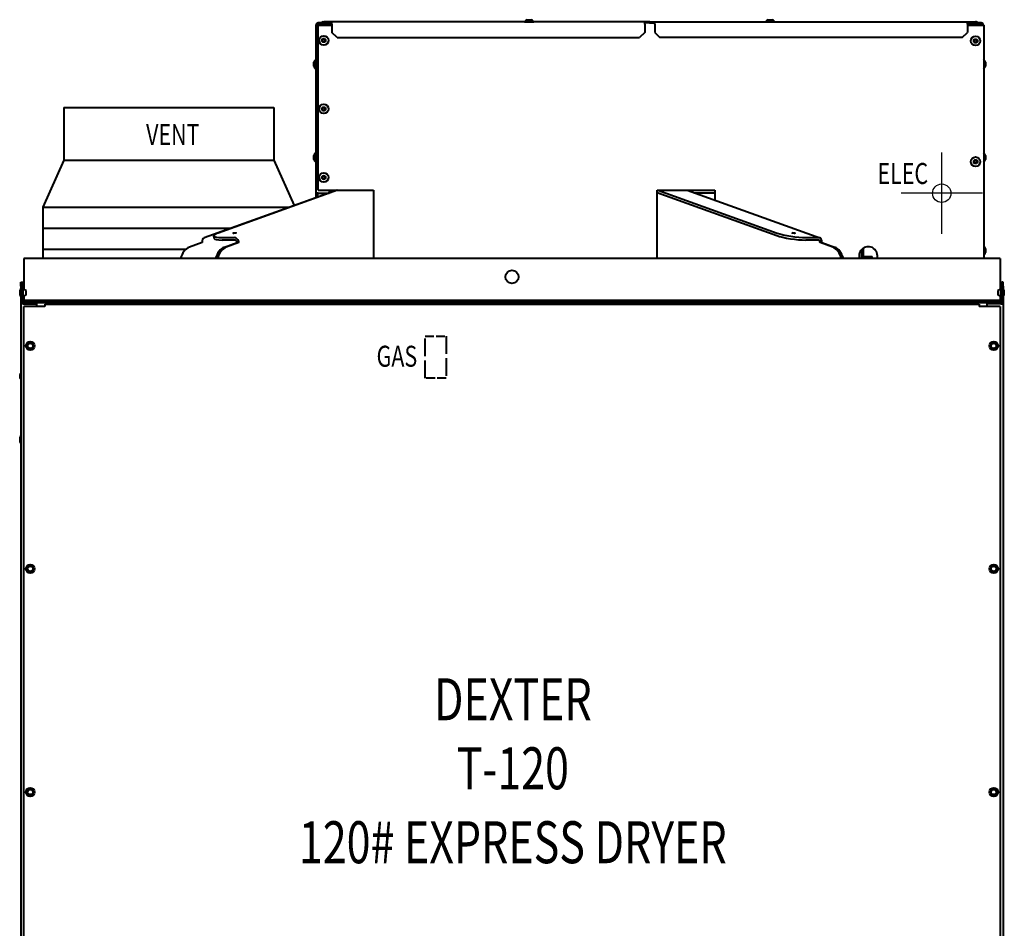
# Model space of a CAD drawing. Units: inches. Extents: x -35 to 538, y -39 to 385.
# Drawn here: x 91 to 138, y 52 to 95 of the extents above; entities that cross this region are included whole.
import ezdxf
from ezdxf.enums import TextEntityAlignment as Align

# ---------------------------------------------------------------- set-up
doc = ezdxf.new("R2010")
doc.units = ezdxf.units.IN
doc.header["$LTSCALE"] = 16
doc.header["$MEASUREMENT"] = 0
doc.linetypes.add('DASHED', pattern=[0.2067, 0.1654, -0.0413])
doc.layers.add('Sketch Geometry(Dexter)', color=7, linetype='Continuous', lineweight=25)
doc.layers.add('Visible Edges(Dexter)', color=7, linetype='Continuous', lineweight=25)
doc.styles.add('TITXT', font='ROMANS', dxfattribs={"width": 0.75, "height": 1})

# ---------------------------------------------------------------- blocks, each defined once
blk = doc.blocks.new('A$C4B061440')
for p, q in [((44.171, 86.049), (44.171, 89.924)), ((46.108, 87.987), (42.233, 87.987))]:
    blk.add_line(p, q)
blk.add_circle((44.171, 87.987), 0.438)
at = {"layer": 'Sketch Geometry(Dexter)', "linetype": 'DASHED', "lineweight": 40, "ltscale": 0.317349}
for p, q in [((19.562, 79.177), (19.562, 81.177)), ((20.562, 81.177), (20.562, 79.177))]:
    blk.add_line(p, q, dxfattribs=at)
at = {"layer": 'Sketch Geometry(Dexter)', "linetype": 'DASHED', "lineweight": 40, "ltscale": 0.158625}
for p, q in [((19.562, 81.177), (20.562, 81.177)), ((20.562, 79.177), (19.562, 79.177))]:
    blk.add_line(p, q, dxfattribs=at)
at = {"layer": 'Visible Edges(Dexter)', "lineweight": 40}
for p, q in [((14.705, 96.145), (14.736, 96.145)), ((14.736, 96.145), (14.736, 96.097)), ((15.126, 96.145), (14.736, 96.145)), ((30.021, 96.145), (15.126, 96.145)), ((15.126, 96.035), (15.126, 96.145)), ((24.297, 96.153), (24.745, 96.153)), ((24.297, 96.153), (24.297, 96.145)), ((24.297, 96.145), (24.745, 96.145)), ((24.426, 96.145), (24.426, 96.145)), ((24.43, 96.248), (24.612, 96.248)), ((24.616, 96.145), (24.616, 96.145)), ((24.745, 96.153), (24.745, 96.145)), ((30.271, 96.145), (30.021, 96.145)), ((30.021, 96.035), (30.021, 96.145)), ((30.249, 96.145), (30.499, 96.145)), ((30.249, 96.145), (30.249, 96.097)), ((30.271, 96.145), (30.271, 96.097)), ((30.499, 96.145), (45.394, 96.145)), ((30.499, 96.035), (30.499, 96.145)), ((35.775, 96.153), (36.223, 96.153)), ((35.775, 96.153), (35.775, 96.145)), ((35.775, 96.145), (36.223, 96.145)), ((35.904, 96.145), (35.904, 96.145)), ((35.908, 96.248), (36.09, 96.248)), ((36.094, 96.145), (36.094, 96.145)), ((36.223, 96.153), (36.223, 96.145)), ((45.394, 96.145), (45.784, 96.145)), ((45.394, 96.035), (45.394, 96.145)), ((45.815, 96.145), (45.784, 96.145)), ((45.784, 96.145), (45.784, 96.097)), ((14.363, 95.987), (14.363, 87.987)), ((14.423, 95.987), (14.423, 96.024)), ((14.425, 96.027), (14.594, 96.027)), ((14.736, 96.097), (14.473, 96.097)), ((14.473, 96.049), (14.988, 96.049)), ((14.473, 95.987), (15.126, 95.987)), ((14.473, 88.126), (14.473, 95.987)), ((14.988, 95.987), (14.473, 95.987)), ((14.521, 96.042), (14.621, 96.042)), ((14.663, 96.018), (15.126, 96.018)), ((14.672, 96.042), (15.126, 96.042)), ((15.126, 96.097), (14.736, 96.097)), ((14.988, 96.049), (14.988, 96.097)), ((14.988, 95.987), (14.988, 95.987)), ((15.126, 96.035), (15.126, 95.645)), ((30.271, 96.097), (30.021, 96.097)), ((30.021, 96.035), (30.021, 95.645)), ((30.249, 96.097), (30.499, 96.097)), ((30.499, 96.035), (30.499, 95.645)), ((45.394, 96.097), (45.784, 96.097)), ((45.394, 96.035), (45.394, 95.645)), ((45.421, 96.097), (45.421, 95.987)), ((45.421, 96.042), (45.848, 96.042)), ((45.421, 96.018), (45.857, 96.018)), ((45.421, 95.987), (46.171, 95.987)), ((45.531, 96.097), (45.531, 96.049)), ((45.531, 96.049), (46.046, 96.049)), ((46.046, 96.097), (45.784, 96.097)), ((45.898, 96.042), (45.998, 96.042)), ((46.094, 96.027), (45.925, 96.027)), ((46.096, 95.987), (46.096, 96.024)), ((46.171, 95.987), (46.171, 84.876)), ((14.695, 95.285), (14.657, 95.263)), ((14.657, 95.263), (14.695, 95.24)), ((14.695, 95.33), (14.695, 95.285)), ((14.734, 95.308), (14.695, 95.33)), ((14.695, 95.24), (14.695, 95.195)), ((14.695, 95.195), (14.734, 95.218)), ((14.773, 95.33), (14.734, 95.308)), ((14.734, 95.218), (14.773, 95.195)), ((14.773, 95.285), (14.773, 95.33)), ((14.812, 95.263), (14.773, 95.285)), ((14.773, 95.24), (14.812, 95.263)), ((14.773, 95.195), (14.773, 95.24)), ((15.376, 95.395), (15.126, 95.645)), ((15.376, 95.395), (29.771, 95.395)), ((30.021, 95.645), (29.771, 95.395)), ((30.499, 95.645), (30.749, 95.395)), ((45.144, 95.395), (30.749, 95.395)), ((45.144, 95.395), (45.394, 95.645)), ((45.746, 95.259), (45.707, 95.237)), ((45.707, 95.237), (45.746, 95.214)), ((45.746, 95.304), (45.746, 95.259)), ((45.785, 95.282), (45.746, 95.304)), ((45.746, 95.214), (45.746, 95.169)), ((45.824, 95.304), (45.785, 95.282)), ((45.824, 95.259), (45.824, 95.304)), ((45.863, 95.237), (45.824, 95.259)), ((45.824, 95.214), (45.863, 95.237)), ((45.824, 95.169), (45.824, 95.214)), ((45.746, 95.169), (45.785, 95.192)), ((45.785, 95.192), (45.824, 95.169)), ((14.355, 93.904), (14.355, 94.352)), ((14.355, 94.352), (14.363, 94.352)), ((14.26, 94.037), (14.26, 94.219)), ((14.355, 93.904), (14.363, 93.904)), ((46.259, 94.219), (46.259, 94.037)), ((2.359, 92.067), (12.359, 92.067)), ((2.359, 92.067), (2.359, 89.567)), ((12.359, 92.067), (12.359, 89.567)), ((14.695, 92.022), (14.657, 92)), ((14.657, 92), (14.695, 91.977)), ((14.695, 92.067), (14.695, 92.022)), ((14.734, 92.045), (14.695, 92.067)), ((14.695, 91.977), (14.695, 91.932)), ((14.695, 91.932), (14.734, 91.955)), ((14.773, 92.067), (14.734, 92.045)), ((14.734, 91.955), (14.773, 91.932)), ((14.773, 92.022), (14.773, 92.067)), ((14.812, 92), (14.773, 92.022)), ((14.773, 91.977), (14.812, 92)), ((14.773, 91.932), (14.773, 91.977)), ((14.26, 89.599), (14.26, 89.781)), ((14.355, 89.466), (14.355, 89.914)), ((14.355, 89.914), (14.363, 89.914)), ((46.259, 89.781), (46.259, 89.599)), ((2.359, 89.567), (1.359, 87.317)), ((2.359, 89.567), (12.359, 89.567)), ((12.359, 89.567), (13.323, 87.398)), ((14.355, 89.466), (14.363, 89.466)), ((45.746, 89.509), (45.707, 89.487)), ((45.707, 89.487), (45.746, 89.464)), ((45.746, 89.554), (45.746, 89.509)), ((45.785, 89.532), (45.746, 89.554)), ((45.746, 89.464), (45.746, 89.419)), ((45.746, 89.419), (45.785, 89.442)), ((45.824, 89.554), (45.785, 89.532)), ((45.785, 89.442), (45.824, 89.419)), ((45.824, 89.509), (45.824, 89.554)), ((45.863, 89.487), (45.824, 89.509)), ((45.824, 89.464), (45.863, 89.487)), ((45.824, 89.419), (45.824, 89.464)), ((14.695, 88.759), (14.657, 88.737)), ((14.657, 88.737), (14.695, 88.714)), ((14.695, 88.804), (14.695, 88.759)), ((14.734, 88.782), (14.695, 88.804)), ((14.695, 88.714), (14.695, 88.669)), ((14.695, 88.669), (14.734, 88.692)), ((14.773, 88.804), (14.734, 88.782)), ((14.734, 88.692), (14.773, 88.669)), ((14.773, 88.759), (14.773, 88.804)), ((14.812, 88.737), (14.773, 88.759)), ((14.773, 88.714), (14.812, 88.737)), ((14.773, 88.669), (14.773, 88.714)), ((14.363, 87.77), (9.045, 85.864)), ((15.382, 88.126), (9.7, 86.09)), ((14.363, 87.987), (14.363, 87.761)), ((14.473, 87.987), (14.363, 87.987)), ((14.967, 87.987), (14.411, 87.787)), ((14.411, 87.778), (14.411, 87.987)), ((14.459, 87.805), (14.459, 87.987)), ((14.473, 88.126), (17.099, 88.126)), ((14.473, 87.987), (14.988, 87.987)), ((15.357, 88.126), (14.988, 87.994)), ((14.988, 88.126), (14.988, 87.987)), ((17.099, 88.126), (17.099, 84.876)), ((30.608, 84.876), (30.608, 88.126)), ((30.608, 88.126), (33.358, 88.126)), ((30.608, 88.016), (36.309, 85.973)), ((30.643, 88.126), (36.325, 86.09)), ((32.046, 88.126), (38.357, 85.864)), ((33.358, 87.995), (32.413, 87.995)), ((33.358, 88.126), (33.358, 87.656)), ((1.359, 87.317), (13.097, 87.317)), ((1.359, 87.317), (1.359, 85.317)), ((1.359, 86.317), (10.307, 86.317)), ((1.359, 86.317), (1.359, 84.876)), ((9.51, 85.837), (9.494, 85.953)), ((9.879, 85.873), (10.472, 85.873)), ((37.715, 85.873), (38.308, 85.873)), ((8.936, 85.634), (8.333, 85.418)), ((10.488, 85.756), (9.895, 85.756)), ((10, 85.418), (10.603, 85.634)), ((10.696, 85.634), (10.093, 85.418)), ((10.696, 85.634), (10.603, 85.634)), ((38.292, 85.756), (37.699, 85.756)), ((38.976, 85.418), (38.373, 85.634)), ((38.467, 85.634), (38.373, 85.634)), ((38.467, 85.634), (39.07, 85.418)), ((40.446, 84.97), (40.446, 85.377)), ((1.359, 85.317), (8.167, 85.317)), ((40.358, 84.876), (40.358, 85.308)), ((40.358, 84.97), (40.858, 84.97)), ((40.358, 84.939), (40.858, 84.939)), ((40.446, 84.876), (40.446, 84.939)), ((40.858, 84.939), (40.858, 84.97)), ((46.259, 85.342), (46.259, 85.16)), ((46.951, 84.876), (0.451, 84.876)), ((0.451, 84.876), (0.451, 83.391)), ((46.951, 84.876), (46.951, 83.391)), ((0.312, 83.757), (0.359, 83.757)), ((0.312, 83.567), (0.312, 83.757)), ((0.359, 83.567), (0.312, 83.567)), ((0.312, 83.567), (0.312, 82.721)), ((0.359, 83.757), (0.419, 83.757)), ((0.359, 83.757), (0.359, 83.567)), ((0.419, 83.567), (0.359, 83.567)), ((0.359, 83.567), (0.359, 82.939)), ((0.419, 83.757), (0.419, 83.567)), ((0.419, 82.939), (0.419, 83.567)), ((46.983, 83.757), (47.043, 83.757)), ((46.983, 83.567), (46.983, 83.757)), ((46.983, 82.939), (46.983, 83.567)), ((46.983, 83.567), (47.043, 83.567)), ((47.043, 83.757), (47.043, 83.567)), ((47.091, 83.757), (47.043, 83.757)), ((47.043, 83.567), (47.043, 82.939)), ((47.043, 83.567), (47.091, 83.567)), ((47.091, 83.567), (47.091, 83.757)), ((47.091, 83.567), (47.091, 82.721)), ((0.301, 83.056), (0.301, 83.45)), ((0.301, 83.45), (0.312, 83.45)), ((0.301, 83.056), (0.312, 83.056)), ((0.451, 83.115), (0.451, 82.884)), ((0.554, 83.144), (0.554, 83.361)), ((46.848, 83.361), (46.848, 83.144)), ((46.951, 83.115), (46.951, 82.884)), ((47.102, 83.45), (47.091, 83.45)), ((47.102, 83.056), (47.091, 83.056)), ((47.102, 83.45), (47.102, 83.056)), ((0.422, 82.721), (0.312, 82.721)), ((0.312, 82.721), (0.312, 36.956)), ((0.359, 82.769), (0.359, 82.939)), ((0.407, 82.769), (0.359, 82.769)), ((0.359, 82.721), (0.359, 82.769)), ((0.407, 82.721), (0.407, 82.769)), ((0.422, 82.721), (1.062, 82.721)), ((0.451, 37.085), (0.451, 82.596)), ((1.451, 82.596), (0.451, 82.596)), ((0.47, 82.769), (0.47, 82.817)), ((20.706, 82.817), (0.47, 82.817)), ((20.706, 82.769), (0.47, 82.769)), ((0.47, 82.769), (0.47, 82.721)), ((20.706, 82.876), (0.482, 82.876)), ((1.062, 82.596), (1.062, 82.721)), ((1.451, 82.71), (45.951, 82.71)), ((1.451, 82.71), (1.451, 82.596)), ((46.921, 82.876), (20.706, 82.876)), ((46.933, 82.817), (20.706, 82.817)), ((46.933, 82.769), (20.706, 82.769)), ((45.951, 82.71), (45.951, 82.596)), ((46.951, 82.596), (45.951, 82.596)), ((46.981, 82.721), (46.341, 82.721)), ((46.341, 82.596), (46.341, 82.721)), ((46.933, 82.769), (46.933, 82.817)), ((46.933, 82.769), (46.933, 82.721)), ((46.951, 82.596), (46.951, 37.085)), ((46.981, 82.721), (47.091, 82.721)), ((46.995, 82.769), (47.043, 82.769)), ((46.995, 82.769), (46.995, 82.721)), ((47.043, 82.769), (47.043, 82.939)), ((47.043, 82.769), (47.043, 82.721)), ((47.091, 82.721), (47.091, 36.956)), ((0.678, 80.856), (0.6, 80.811)), ((0.6, 80.811), (0.6, 80.721)), ((0.6, 80.721), (0.6, 80.631)), ((0.756, 80.901), (0.678, 80.856)), ((0.834, 80.856), (0.756, 80.901)), ((0.912, 80.811), (0.834, 80.856)), ((0.912, 80.721), (0.912, 80.811)), ((0.912, 80.631), (0.912, 80.721)), ((46.568, 80.856), (46.49, 80.811)), ((46.49, 80.811), (46.49, 80.721)), ((46.49, 80.721), (46.49, 80.631)), ((46.646, 80.901), (46.568, 80.856)), ((46.724, 80.856), (46.646, 80.901)), ((46.802, 80.811), (46.724, 80.856)), ((46.802, 80.721), (46.802, 80.811)), ((46.802, 80.631), (46.802, 80.721)), ((0.6, 80.631), (0.678, 80.586)), ((0.678, 80.586), (0.756, 80.541)), ((0.756, 80.541), (0.834, 80.586)), ((0.834, 80.586), (0.912, 80.631)), ((46.49, 80.631), (46.568, 80.586)), ((46.568, 80.586), (46.646, 80.541)), ((46.646, 80.541), (46.724, 80.586)), ((46.724, 80.586), (46.802, 80.631)), ((0.276, 79.181), (0.276, 79.356)), ((0.297, 79.144), (0.297, 79.394)), ((0.297, 79.394), (0.312, 79.394)), ((0.297, 79.144), (0.312, 79.144)), ((0.301, 76.06), (0.301, 76.454)), ((0.301, 76.454), (0.312, 76.454)), ((0.301, 76.06), (0.312, 76.06)), ((0.678, 70.231), (0.6, 70.186)), ((0.6, 70.186), (0.6, 70.096)), ((0.6, 70.096), (0.6, 70.006)), ((0.6, 70.006), (0.678, 69.961)), ((0.756, 70.276), (0.678, 70.231)), ((0.678, 69.961), (0.756, 69.916)), ((0.834, 70.231), (0.756, 70.276)), ((0.756, 69.916), (0.834, 69.961)), ((0.912, 70.186), (0.834, 70.231)), ((0.834, 69.961), (0.912, 70.006)), ((0.912, 70.096), (0.912, 70.186)), ((0.912, 70.006), (0.912, 70.096)), ((46.568, 70.231), (46.49, 70.186)), ((46.49, 70.186), (46.49, 70.096)), ((46.49, 70.096), (46.49, 70.006)), ((46.49, 70.006), (46.568, 69.961)), ((46.646, 70.276), (46.568, 70.231)), ((46.568, 69.961), (46.646, 69.916)), ((46.724, 70.231), (46.646, 70.276)), ((46.646, 69.916), (46.724, 69.961)), ((46.802, 70.186), (46.724, 70.231)), ((46.724, 69.961), (46.802, 70.006)), ((46.802, 70.096), (46.802, 70.186)), ((46.802, 70.006), (46.802, 70.096)), ((0.678, 59.606), (0.6, 59.561)), ((0.756, 59.651), (0.678, 59.606)), ((0.834, 59.606), (0.756, 59.651)), ((0.912, 59.561), (0.834, 59.606)), ((46.568, 59.606), (46.49, 59.561)), ((46.646, 59.651), (46.568, 59.606)), ((46.724, 59.606), (46.646, 59.651)), ((46.802, 59.561), (46.724, 59.606)), ((0.6, 59.561), (0.6, 59.471)), ((0.6, 59.471), (0.6, 59.381)), ((0.6, 59.381), (0.678, 59.336)), ((0.678, 59.336), (0.756, 59.291)), ((0.756, 59.291), (0.834, 59.336)), ((0.834, 59.336), (0.912, 59.381)), ((0.912, 59.471), (0.912, 59.561)), ((0.912, 59.381), (0.912, 59.471)), ((46.49, 59.561), (46.49, 59.471)), ((46.49, 59.471), (46.49, 59.381)), ((46.49, 59.381), (46.568, 59.336)), ((46.568, 59.336), (46.646, 59.291)), ((46.646, 59.291), (46.724, 59.336)), ((46.724, 59.336), (46.802, 59.381)), ((46.802, 59.471), (46.802, 59.561)), ((46.802, 59.381), (46.802, 59.471))]:
    blk.add_line(p, q, dxfattribs=at)
for centre, radius in [((14.734, 95.263), 0.224), ((14.734, 95.263), 0.0909), ((45.785, 95.237), 0.224), ((45.785, 95.237), 0.0909), ((14.734, 92), 0.224), ((14.734, 92), 0.0909), ((45.785, 89.487), 0.224), ((45.785, 89.487), 0.0909), ((14.734, 88.737), 0.224), ((14.734, 88.737), 0.0909), ((23.701, 84.001), 0.313), ((0.756, 80.721), 0.207), ((0.756, 80.721), 0.125), ((46.646, 80.721), 0.207), ((46.646, 80.721), 0.125), ((0.756, 70.096), 0.207), ((0.756, 70.096), 0.125), ((46.646, 70.096), 0.207), ((46.646, 70.096), 0.125), ((0.756, 59.471), 0.207), ((0.756, 59.471), 0.125), ((46.646, 59.471), 0.207), ((46.646, 59.471), 0.125)]:
    blk.add_circle(centre, radius, dxfattribs=at)
for centre, radius, start, end in [((14.705, 96.066), 0.0791, 90, 156.7141), ((24.521, 95.98), 0.283, 108.7382, 142.3276), ((24.521, 95.98), 0.283, 37.6724, 71.2618), ((35.999, 95.98), 0.283, 108.7382, 142.3276), ((35.999, 95.98), 0.283, 37.6724, 71.2618), ((45.815, 96.066), 0.0791, 23.2859, 90), ((14.594, 96.058), 0.0313, 270, 343.9307), ((14.594, 96.058), 0.0791, 296.9745, 353.7179), ((45.925, 96.058), 0.0791, 186.2821, 244.1664), ((45.925, 96.058), 0.0313, 196.0693, 270), ((46.046, 95.987), 0.11, 0, 90), ((46.046, 95.987), 0.0625, 360, 90), ((14.528, 94.128), 0.283, 127.6724, 161.2618), ((45.991, 94.128), 0.283, 18.7382, 50.5813), ((14.528, 94.128), 0.283, 198.7382, 232.3276), ((45.991, 94.128), 0.283, 309.4187, 341.2618), ((14.528, 89.69), 0.283, 127.6724, 161.2618), ((14.528, 89.69), 0.283, 198.7382, 232.3276), ((45.991, 89.69), 0.283, 18.7382, 50.5813), ((45.991, 89.69), 0.283, 309.4187, 341.2618), ((40.671, 85.001), 0.438, 343.3985, 196.6015), ((45.991, 85.251), 0.283, 18.7382, 50.5813), ((45.991, 85.251), 0.283, 309.4187, 341.2618), ((0.672, 83.253), 0.421, 152.0644, 207.9356), ((0.394, 83.001), 0.394, 66.0251, 86.3391), ((0.394, 83.504), 0.394, 273.6609, 293.9749), ((47.009, 83.001), 0.394, 93.6609, 113.9749), ((47.009, 83.504), 0.394, 246.0251, 266.3391), ((46.73, 83.253), 0.421, 332.0644, 27.9356), ((0.482, 82.939), 0.122, 180, 270), ((0.482, 82.879), 0.122, 180, 264.3691), ((0.482, 82.939), 0.0625, 180, 270), ((46.921, 82.939), 0.0625, 270, 0), ((46.921, 82.939), 0.122, 270, 0), ((46.921, 82.879), 0.122, 275.6309, 360), ((0.756, 80.721), 0.156, 120, 180), ((0.756, 80.721), 0.156, 180, 240), ((0.756, 80.721), 0.156, 60, 120), ((0.756, 80.721), 0.156, 0, 60), ((0.756, 80.721), 0.156, 300, 0), ((46.646, 80.721), 0.156, 120, 180), ((46.646, 80.721), 0.156, 180, 240), ((46.646, 80.721), 0.156, 60, 120), ((46.646, 80.721), 0.156, 0, 60), ((46.646, 80.721), 0.156, 300, 0), ((0.756, 80.721), 0.156, 240, 300), ((46.646, 80.721), 0.156, 240, 300), ((0.32, 79.356), 0.044, 121.5023, 180), ((0.32, 79.181), 0.044, 180, 238.4977), ((0.672, 76.257), 0.421, 152.0644, 207.9356), ((0.756, 70.096), 0.156, 120, 180), ((0.756, 70.096), 0.156, 180, 240), ((0.756, 70.096), 0.156, 60, 120), ((0.756, 70.096), 0.156, 240, 300), ((0.756, 70.096), 0.156, 0, 60), ((0.756, 70.096), 0.156, 300, 0), ((46.646, 70.096), 0.156, 120, 180), ((46.646, 70.096), 0.156, 180, 240), ((46.646, 70.096), 0.156, 60, 120), ((46.646, 70.096), 0.156, 240, 300), ((46.646, 70.096), 0.156, 0, 60), ((46.646, 70.096), 0.156, 300, 0), ((0.756, 59.471), 0.156, 120, 180), ((0.756, 59.471), 0.156, 60, 120), ((0.756, 59.471), 0.156, 0, 60), ((46.646, 59.471), 0.156, 120, 180), ((46.646, 59.471), 0.156, 60, 120), ((46.646, 59.471), 0.156, 0, 60), ((0.756, 59.471), 0.156, 180, 240), ((0.756, 59.471), 0.156, 240, 300), ((0.756, 59.471), 0.156, 300, 0), ((46.646, 59.471), 0.156, 180, 240), ((46.646, 59.471), 0.156, 240, 300), ((46.646, 59.471), 0.156, 300, 0)]:
    blk.add_arc(centre, radius, start, end, dxfattribs=at)
for centre, major_axis, ratio, start_param, end_param in [((14.521, 95.987), (-0.11, 0), 0.5, 5.802488, 6.27536), ((14.521, 95.987), (-0.11, 0), 0.5, 4.712389, 5.474353), ((45.998, 95.987), (0.11, 0), 0.5, 0.808832, 1.570796), ((45.998, 95.987), (0.11, 0), 0.5, 0, 0.475772), ((9.128, 85.634), (-0.083, 0.23), 0.765725, 0, 1.302955), ((10.485, 86.09), (-0.991, -0.137), 0.170215, 5.602377, 7.173174), ((10.501, 85.973), (-0.991, -0.137), 0.170215, 0, 0.889988), ((10.505, 85.634), (-0.083, 0.23), 0.765725, 4.444547, 6.015344), ((37.094, 85.973), (0.991, -0.137), 0.170215, 3.822401, 5.393197), ((37.11, 86.09), (-0.991, 0.137), 0.170215, 0.680808, 2.251604), ((38.275, 85.634), (0.083, 0.23), 0.765725, 4.980231, 6.551027), ((8.467, 84.442), (0, 1), 0.620236, 0.218736, 1.121187), ((10.134, 84.442), (0, 1), 0.620236, 0.218736, 1.121187), ((10.228, 84.442), (0, 1), 0.620236, 0.218736, 1.121187), ((10.505, 85.634), (-0.042, 0.118), 0.765725, 4.444547, 6.015344), ((38.275, 85.634), (0.042, 0.118), 0.765725, 4.980231, 6.551027), ((38.841, 84.442), (0, 1), 0.620236, 5.161998, 6.064449), ((38.935, 84.442), (0, 1), 0.620236, 5.161998, 6.064449)]:
    blk.add_ellipse(centre, major_axis=major_axis, ratio=ratio, start_param=start_param, end_param=end_param, dxfattribs=at)
for centre, major_axis in [((10.485, 86.09), (-0.0753, -0.0104)), ((37.11, 86.09), (-0.0753, 0.0104))]:
    blk.add_ellipse(centre, major_axis=major_axis, ratio=0.170215, dxfattribs=at)
for points, knots in [([(14.473, 96.097), (14.435, 96.097), (14.397, 96.075), (14.378, 96.042), (14.368, 96.025), (14.363, 96.006), (14.363, 95.987)], [-1, -1, -1, -1, -0.335352, -0.335352, -0.335352, 0, 0, 0, 0]), ([(14.411, 95.987), (14.398, 95.987), (14.386, 95.987), (14.378, 95.987), (14.368, 95.987), (14.363, 95.987), (14.363, 95.987)], [-0.6164993, -0.6164993, -0.6164993, -0.6164993, -0.335352, -0.335352, -0.335352, 0, 0, 0, 0]), ([(14.411, 95.987), (14.411, 96.012), (14.428, 96.036), (14.451, 96.045), (14.458, 96.048), (14.466, 96.049), (14.473, 96.049)], [0.0043958, 0.0043958, 0.0043958, 0.0043958, 0.7660649, 0.7660649, 0.7660649, 1, 1, 1, 1])]:
    blk.add_open_spline(points, degree=3, knots=knots, dxfattribs=at)
blk.add_open_spline([(14.473, 95.987), (14.451, 95.987), (14.429, 95.987), (14.411, 95.987)], degree=3, dxfattribs=at)
at = {"style": 'TITXT', "width": 0.75}
for s, height, p in [('VENT', 1, (7.544, 90.278)), ('ELEC', 1, (42.314, 88.426)), ('GAS', 1, (18.218, 79.723)), ('DEXTER', 2, (23.742, 62.888)), ('T-120', 2, (23.742, 59.602)), ('120# EXPRESS DRYER', 2, (23.742, 56.081))]:
    blk.add_text(s, height=height, dxfattribs=at).set_placement(p, align=Align.CENTER)

msp = doc.modelspace()

# ---------------------------------------------------------------- block references
msp.add_blockref('A$C4B061440', (91.197, -1.435))

doc.saveas('drawing.dxf')
